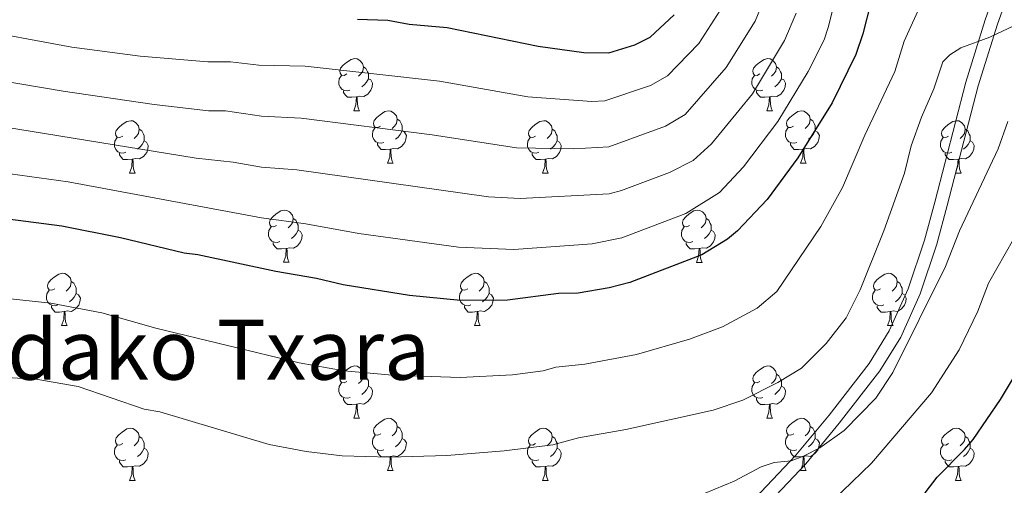
# Model space of a CAD drawing. Units: metres. Extents: x 595533 to 600030, y 4784232 to 4787266.
# Drawn here: x 598092 to 598281, y 4784891 to 4784981 of the extents above; entities that cross this region are included whole.
import ezdxf
from ezdxf.enums import TextEntityAlignment as Align

# ---------------------------------------------------------------- set-up
doc = ezdxf.new("R2010")
doc.units = ezdxf.units.M
doc.header["$MEASUREMENT"] = 0
doc.linetypes.add('DGN Style 3', pattern=[1147.6976, 819.784, -327.9136])
for name, color, linetype, lineweight in [('Nivel 21', 7, 'Continuous', 0), ('Nivel 36', 7, 'Continuous', 0), ('Nivel 4', 7, 'Continuous', 0), ('Nivel 45', 7, 'Continuous', 0), ('Nivel 5', 7, 'Continuous', 0), ('Nivel 61', 7, 'Continuous', 0), ('Nivel 63', 7, 'Continuous', 0)]:
    doc.layers.add(name, color=color, linetype=linetype, lineweight=lineweight)
doc.styles.add('Style-Times New Roman', font='txt')

msp = doc.modelspace()

# ---------------------------------------------------------------- linework, layer by layer
at = {"layer": 'Nivel 21', "color": 250, "linetype": 'DGN Style 3', "lineweight": 0}
msp.add_polyline3d([(598280.8, 4784990.24, 458.85), (598277.38, 4784980.71, 459.75), (598273.69, 4784968.78, 460.72), (598267.71, 4784945.74, 463.26), (598265.73, 4784938.45, 463.81), (598262.59, 4784929.1, 463.73), (598258.98, 4784921.04, 463.74), (598255.1, 4784914.8, 463.9), (598247.41, 4784904.89, 464.5), (598241.05, 4784897.19, 465.66), (598234.33, 4784890.08, 467.22), (598228.75, 4784885.45, 468.27), (598224.72, 4784882.84, 468.76), (598220.39, 4784880.57, 469.18), (598206.62, 4784874.67, 470.27), (598199.85, 4784871.35, 470.91), (598172.9, 4784854.9, 474.98), (598164.05, 4784849.6, 475.43)], dxfattribs=at)
at = {"layer": 'Nivel 21', "color": 250, "linetype": 'Continuous', "lineweight": 0}
msp.add_polyline3d([(598283.1, 4784989.25, 458.85), (598279.75, 4784979.92, 459.75), (598276.09, 4784968.1, 460.72), (598270.12, 4784945.1, 463.26), (598268.13, 4784937.72, 463.81), (598264.92, 4784928.18, 463.73), (598261.19, 4784919.86, 463.74), (598257.16, 4784913.37, 463.9), (598249.36, 4784903.33, 464.5), (598242.93, 4784895.53, 465.66), (598236.04, 4784888.25, 467.22)], dxfattribs=at)
at = {"layer": 'Nivel 36', "color": 92, "linetype": 'Continuous', "lineweight": 0}
for p, q in [((598156.11, 4784963.29), (598157.23, 4784963.29)), ((598235.44, 4784963.29), (598236.56, 4784963.29)), ((598162.58, 4784953.25), (598163.71, 4784953.25)), ((598241.91, 4784953.25), (598243.04, 4784953.25)), ((598113.03, 4784951.35), (598114.15, 4784951.35)), ((598192.36, 4784951.35), (598193.48, 4784951.35)), ((598271.69, 4784951.35), (598272.81, 4784951.35)), ((598142.61, 4784934.21), (598143.73, 4784934.21)), ((598221.94, 4784934.2), (598223.06, 4784934.2)), ((598099.97, 4784922.07), (598101.09, 4784922.07)), ((598179.3, 4784922.07), (598180.42, 4784922.07)), ((598258.63, 4784922.06), (598259.75, 4784922.06)), ((598156.11, 4784904.3), (598157.24, 4784904.3)), ((598235.44, 4784904.3), (598236.56, 4784904.3)), ((598162.59, 4784894.26), (598163.71, 4784894.26)), ((598241.92, 4784894.26), (598243.04, 4784894.26)), ((598113.03, 4784892.36), (598114.15, 4784892.36)), ((598192.36, 4784892.36), (598193.48, 4784892.36)), ((598271.69, 4784892.36), (598272.81, 4784892.36))]:
    msp.add_line(p, q, dxfattribs=at)
at = {"layer": 'Nivel 36', "color": 92, "linetype": 'Continuous', "lineweight": 0, "flags": 128}
for points in [[(598154.81, 4784970.35), (598154.28, 4784970.08), (598153.75, 4784970.14), (598153.48, 4784970.51), (598153.43, 4784970.93), (598153.59, 4784971.45), (598154.07, 4784972.05), (598154.7, 4784972.58), (598155.6, 4784973.16), (598156.35, 4784973.32), (598156.77, 4784973.27), (598157.3, 4784972.95), (598157.83, 4784972.37), (598157.99, 4784971.73), (598157.88, 4784970.88), (598157.46, 4784970.35), (598157.04, 4784969.92)], [(598234.14, 4784970.35), (598233.61, 4784970.08), (598233.08, 4784970.14), (598232.81, 4784970.51), (598232.76, 4784970.93), (598232.92, 4784971.45), (598233.4, 4784972.05), (598234.03, 4784972.58), (598234.93, 4784973.16), (598235.68, 4784973.32), (598236.1, 4784973.27), (598236.63, 4784972.95), (598237.16, 4784972.37), (598237.32, 4784971.73), (598237.21, 4784970.88), (598236.79, 4784970.35), (598236.37, 4784969.92)], [(598157.99, 4784971.73), (598158.47, 4784971.41), (598158.78, 4784970.77), (598158.94, 4784970.45), (598158.94, 4784969.87), (598158.94, 4784969.45), (598158.57, 4784968.76), (598158.15, 4784968.28), (598157.67, 4784967.86)], [(598237.32, 4784971.73), (598237.8, 4784971.41), (598238.11, 4784970.77), (598238.27, 4784970.45), (598238.27, 4784969.87), (598238.27, 4784969.45), (598237.9, 4784968.76), (598237.48, 4784968.28), (598237, 4784967.86)], [(598155.39, 4784967.27), (598154.97, 4784967.11), (598154.38, 4784967.17), (598153.91, 4784967.38), (598153.48, 4784967.8), (598153.27, 4784968.39), (598153.27, 4784968.81), (598153.32, 4784969.39), (598153.75, 4784970.08)], [(598158.94, 4784969.45), (598159.4, 4784969.2), (598159.74, 4784968.58), (598159.63, 4784967.86), (598159.42, 4784967.22), (598158.84, 4784966.48), (598158.04, 4784966), (598157.19, 4784966.1), (598156.76, 4784965.97)], [(598234.72, 4784967.27), (598234.3, 4784967.11), (598233.71, 4784967.17), (598233.24, 4784967.38), (598232.81, 4784967.8), (598232.6, 4784968.39), (598232.6, 4784968.81), (598232.65, 4784969.39), (598233.08, 4784970.08)], [(598238.27, 4784969.45), (598238.73, 4784969.2), (598239.07, 4784968.58), (598238.96, 4784967.86), (598238.75, 4784967.22), (598238.17, 4784966.48), (598237.37, 4784966), (598236.52, 4784966.1), (598236.09, 4784965.97)], [(598156.65, 4784965.97), (598155.76, 4784965.89), (598154.92, 4784965.89), (598154.49, 4784966.32), (598154.17, 4784966.79), (598154.17, 4784967.11)], [(598235.98, 4784965.97), (598235.09, 4784965.89), (598234.25, 4784965.89), (598233.82, 4784966.32), (598233.5, 4784966.79), (598233.5, 4784967.11)], [(598156.11, 4784963.29), (598156.54, 4784964.45), (598156.65, 4784965.97), (598156.76, 4784965.97), (598156.8, 4784965.39), (598156.83, 4784964.7), (598156.9, 4784964.09), (598157.02, 4784963.69), (598157.23, 4784963.29)], [(598235.44, 4784963.29), (598235.87, 4784964.45), (598235.98, 4784965.97), (598236.09, 4784965.97), (598236.13, 4784965.39), (598236.16, 4784964.7), (598236.23, 4784964.09), (598236.35, 4784963.69), (598236.56, 4784963.29)], [(598161.28, 4784960.31), (598160.75, 4784960.05), (598160.22, 4784960.1), (598159.96, 4784960.47), (598159.9, 4784960.9), (598160.06, 4784961.42), (598160.54, 4784962.01), (598161.18, 4784962.54), (598162.08, 4784963.13), (598162.82, 4784963.29), (598163.25, 4784963.23), (598163.78, 4784962.92), (598164.31, 4784962.33), (598164.47, 4784961.69), (598164.36, 4784960.84), (598163.93, 4784960.31), (598163.51, 4784959.89)], [(598240.61, 4784960.31), (598240.08, 4784960.05), (598239.55, 4784960.1), (598239.29, 4784960.47), (598239.23, 4784960.9), (598239.39, 4784961.42), (598239.87, 4784962.01), (598240.51, 4784962.54), (598241.41, 4784963.13), (598242.15, 4784963.29), (598242.58, 4784963.23), (598243.11, 4784962.92), (598243.64, 4784962.33), (598243.8, 4784961.69), (598243.69, 4784960.84), (598243.26, 4784960.31), (598242.84, 4784959.89)], [(598111.73, 4784958.41), (598111.2, 4784958.14), (598110.67, 4784958.2), (598110.4, 4784958.57), (598110.35, 4784958.99), (598110.51, 4784959.51), (598110.99, 4784960.11), (598111.62, 4784960.64), (598112.52, 4784961.22), (598113.27, 4784961.38), (598113.69, 4784961.33), (598114.22, 4784961.01), (598114.75, 4784960.43), (598114.91, 4784959.79), (598114.8, 4784958.94), (598114.38, 4784958.41), (598113.96, 4784957.98)], [(598164.47, 4784961.69), (598164.94, 4784961.38), (598165.26, 4784960.74), (598165.42, 4784960.42), (598165.42, 4784959.84), (598165.42, 4784959.41), (598165.05, 4784958.72), (598164.63, 4784958.24), (598164.15, 4784957.82)], [(598191.06, 4784958.41), (598190.53, 4784958.14), (598190, 4784958.2), (598189.73, 4784958.57), (598189.68, 4784958.99), (598189.84, 4784959.51), (598190.32, 4784960.11), (598190.95, 4784960.64), (598191.85, 4784961.22), (598192.6, 4784961.38), (598193.02, 4784961.33), (598193.55, 4784961.01), (598194.08, 4784960.43), (598194.24, 4784959.79), (598194.13, 4784958.94), (598193.71, 4784958.41), (598193.29, 4784957.98)], [(598243.8, 4784961.69), (598244.27, 4784961.38), (598244.59, 4784960.74), (598244.75, 4784960.42), (598244.75, 4784959.84), (598244.75, 4784959.41), (598244.38, 4784958.72), (598243.96, 4784958.24), (598243.48, 4784957.82)], [(598270.39, 4784958.41), (598269.86, 4784958.14), (598269.33, 4784958.2), (598269.06, 4784958.57), (598269.01, 4784958.99), (598269.17, 4784959.51), (598269.65, 4784960.11), (598270.28, 4784960.64), (598271.18, 4784961.22), (598271.93, 4784961.38), (598272.35, 4784961.33), (598272.88, 4784961.01), (598273.41, 4784960.43), (598273.57, 4784959.79), (598273.46, 4784958.94), (598273.04, 4784958.41), (598272.62, 4784957.98)], [(598114.91, 4784959.79), (598115.39, 4784959.47), (598115.7, 4784958.83), (598115.86, 4784958.51), (598115.86, 4784957.93), (598115.86, 4784957.51), (598115.49, 4784956.82), (598115.07, 4784956.34), (598114.59, 4784955.92)], [(598161.87, 4784957.23), (598161.44, 4784957.07), (598160.86, 4784957.13), (598160.38, 4784957.34), (598159.96, 4784957.77), (598159.74, 4784958.35), (598159.74, 4784958.77), (598159.8, 4784959.36), (598160.22, 4784960.05)], [(598165.42, 4784959.41), (598165.87, 4784959.16), (598166.22, 4784958.55), (598166.11, 4784957.82), (598165.9, 4784957.18), (598165.31, 4784956.44), (598164.52, 4784955.96), (598163.67, 4784956.07), (598163.24, 4784955.94)], [(598194.24, 4784959.79), (598194.72, 4784959.47), (598195.03, 4784958.83), (598195.19, 4784958.51), (598195.19, 4784957.93), (598195.19, 4784957.51), (598194.82, 4784956.82), (598194.4, 4784956.34), (598193.92, 4784955.92)], [(598241.2, 4784957.23), (598240.77, 4784957.07), (598240.19, 4784957.13), (598239.71, 4784957.34), (598239.29, 4784957.77), (598239.07, 4784958.35), (598239.07, 4784958.77), (598239.13, 4784959.36), (598239.55, 4784960.05)], [(598244.75, 4784959.41), (598245.2, 4784959.16), (598245.55, 4784958.55), (598245.44, 4784957.82), (598245.23, 4784957.18), (598244.64, 4784956.44), (598243.85, 4784955.96), (598243, 4784956.07), (598242.57, 4784955.94)], [(598273.57, 4784959.79), (598274.05, 4784959.47), (598274.36, 4784958.83), (598274.52, 4784958.51), (598274.52, 4784957.93), (598274.52, 4784957.51), (598274.15, 4784956.82), (598273.73, 4784956.34), (598273.25, 4784955.92)], [(598112.31, 4784955.33), (598111.89, 4784955.17), (598111.3, 4784955.23), (598110.83, 4784955.44), (598110.4, 4784955.86), (598110.19, 4784956.45), (598110.19, 4784956.87), (598110.24, 4784957.45), (598110.67, 4784958.14)], [(598115.86, 4784957.51), (598116.32, 4784957.26), (598116.66, 4784956.64), (598116.55, 4784955.92), (598116.34, 4784955.28), (598115.76, 4784954.54), (598114.96, 4784954.06), (598114.11, 4784954.16), (598113.68, 4784954.03)], [(598163.13, 4784955.94), (598162.24, 4784955.85), (598161.39, 4784955.85), (598160.97, 4784956.28), (598160.65, 4784956.76), (598160.65, 4784957.07)], [(598191.64, 4784955.33), (598191.22, 4784955.17), (598190.63, 4784955.23), (598190.16, 4784955.44), (598189.73, 4784955.86), (598189.52, 4784956.45), (598189.52, 4784956.87), (598189.57, 4784957.45), (598190, 4784958.14)], [(598195.19, 4784957.51), (598195.65, 4784957.26), (598195.99, 4784956.64), (598195.88, 4784955.92), (598195.67, 4784955.28), (598195.09, 4784954.54), (598194.29, 4784954.06), (598193.44, 4784954.16), (598193.01, 4784954.03)], [(598242.46, 4784955.94), (598241.57, 4784955.85), (598240.72, 4784955.85), (598240.3, 4784956.28), (598239.98, 4784956.76), (598239.98, 4784957.07)], [(598270.97, 4784955.33), (598270.55, 4784955.17), (598269.96, 4784955.23), (598269.49, 4784955.44), (598269.06, 4784955.86), (598268.85, 4784956.45), (598268.85, 4784956.87), (598268.9, 4784957.45), (598269.33, 4784958.14)], [(598274.52, 4784957.51), (598274.98, 4784957.26), (598275.32, 4784956.64), (598275.21, 4784955.92), (598275, 4784955.28), (598274.42, 4784954.54), (598273.62, 4784954.06), (598272.77, 4784954.16), (598272.34, 4784954.03)], [(598113.57, 4784954.03), (598112.68, 4784953.95), (598111.84, 4784953.95), (598111.41, 4784954.38), (598111.09, 4784954.85), (598111.09, 4784955.17)], [(598162.58, 4784953.25), (598163.02, 4784954.41), (598163.13, 4784955.94), (598163.24, 4784955.94), (598163.27, 4784955.35), (598163.31, 4784954.67), (598163.38, 4784954.05), (598163.49, 4784953.65), (598163.71, 4784953.25)], [(598192.9, 4784954.03), (598192.01, 4784953.95), (598191.17, 4784953.95), (598190.74, 4784954.38), (598190.42, 4784954.85), (598190.42, 4784955.17)], [(598241.91, 4784953.25), (598242.35, 4784954.41), (598242.46, 4784955.94), (598242.57, 4784955.94), (598242.6, 4784955.35), (598242.64, 4784954.67), (598242.71, 4784954.05), (598242.82, 4784953.65), (598243.04, 4784953.25)], [(598272.23, 4784954.03), (598271.34, 4784953.95), (598270.5, 4784953.95), (598270.07, 4784954.38), (598269.75, 4784954.85), (598269.75, 4784955.17)], [(598113.03, 4784951.35), (598113.46, 4784952.51), (598113.57, 4784954.03), (598113.68, 4784954.03), (598113.72, 4784953.45), (598113.75, 4784952.76), (598113.82, 4784952.15), (598113.94, 4784951.75), (598114.15, 4784951.35)], [(598192.36, 4784951.35), (598192.79, 4784952.51), (598192.9, 4784954.03), (598193.01, 4784954.03), (598193.05, 4784953.45), (598193.08, 4784952.76), (598193.15, 4784952.15), (598193.27, 4784951.75), (598193.48, 4784951.35)], [(598271.69, 4784951.35), (598272.12, 4784952.51), (598272.23, 4784954.03), (598272.34, 4784954.03), (598272.38, 4784953.45), (598272.41, 4784952.76), (598272.48, 4784952.15), (598272.6, 4784951.75), (598272.81, 4784951.35)], [(598141.31, 4784941.27), (598140.78, 4784941), (598140.25, 4784941.06), (598139.98, 4784941.43), (598139.93, 4784941.85), (598140.09, 4784942.37), (598140.57, 4784942.96), (598141.2, 4784943.5), (598142.1, 4784944.08), (598142.85, 4784944.24), (598143.27, 4784944.18), (598143.8, 4784943.87), (598144.33, 4784943.28), (598144.49, 4784942.64), (598144.38, 4784941.8), (598143.96, 4784941.27), (598143.54, 4784940.84)], [(598220.64, 4784941.26), (598220.1, 4784941), (598219.58, 4784941.06), (598219.31, 4784941.42), (598219.26, 4784941.85), (598219.42, 4784942.37), (598219.9, 4784942.96), (598220.53, 4784943.5), (598221.43, 4784944.08), (598222.18, 4784944.24), (598222.6, 4784944.18), (598223.13, 4784943.87), (598223.66, 4784943.28), (598223.82, 4784942.64), (598223.71, 4784941.8), (598223.29, 4784941.26), (598222.87, 4784940.84)], [(598144.49, 4784942.64), (598144.97, 4784942.33), (598145.28, 4784941.69), (598145.44, 4784941.37), (598145.44, 4784940.79), (598145.44, 4784940.37), (598145.07, 4784939.68), (598144.65, 4784939.2), (598144.17, 4784938.78)], [(598223.82, 4784942.64), (598224.3, 4784942.33), (598224.61, 4784941.69), (598224.77, 4784941.37), (598224.77, 4784940.79), (598224.77, 4784940.36), (598224.4, 4784939.68), (598223.98, 4784939.2), (598223.5, 4784938.78)], [(598141.89, 4784938.19), (598141.47, 4784938.03), (598140.88, 4784938.09), (598140.41, 4784938.3), (598139.98, 4784938.72), (598139.77, 4784939.31), (598139.77, 4784939.73), (598139.82, 4784940.31), (598140.25, 4784941)], [(598145.44, 4784940.37), (598145.9, 4784940.12), (598146.24, 4784939.5), (598146.13, 4784938.78), (598145.92, 4784938.14), (598145.34, 4784937.4), (598144.54, 4784936.92), (598143.69, 4784937.02), (598143.26, 4784936.89)], [(598221.22, 4784938.18), (598220.8, 4784938.02), (598220.21, 4784938.08), (598219.74, 4784938.3), (598219.31, 4784938.72), (598219.1, 4784939.3), (598219.1, 4784939.72), (598219.15, 4784940.31), (598219.58, 4784941)], [(598224.77, 4784940.36), (598225.23, 4784940.12), (598225.57, 4784939.5), (598225.46, 4784938.78), (598225.25, 4784938.14), (598224.67, 4784937.4), (598223.87, 4784936.92), (598223.02, 4784937.02), (598222.59, 4784936.89)], [(598143.15, 4784936.89), (598142.26, 4784936.81), (598141.42, 4784936.81), (598140.99, 4784937.24), (598140.67, 4784937.71), (598140.67, 4784938.03)], [(598222.48, 4784936.89), (598221.59, 4784936.8), (598220.75, 4784936.8), (598220.32, 4784937.24), (598220, 4784937.71), (598220, 4784938.02)], [(598142.61, 4784934.21), (598143.04, 4784935.37), (598143.15, 4784936.89), (598143.26, 4784936.89), (598143.3, 4784936.31), (598143.33, 4784935.62), (598143.4, 4784935.01), (598143.52, 4784934.61), (598143.73, 4784934.21)], [(598221.94, 4784934.2), (598222.37, 4784935.36), (598222.48, 4784936.89), (598222.59, 4784936.89), (598222.63, 4784936.3), (598222.66, 4784935.62), (598222.73, 4784935), (598222.85, 4784934.6), (598223.06, 4784934.2)], [(598098.67, 4784929.13), (598098.14, 4784928.86), (598097.61, 4784928.92), (598097.34, 4784929.29), (598097.29, 4784929.71), (598097.45, 4784930.23), (598097.93, 4784930.83), (598098.56, 4784931.36), (598099.46, 4784931.94), (598100.21, 4784932.1), (598100.63, 4784932.05), (598101.16, 4784931.73), (598101.69, 4784931.15), (598101.85, 4784930.51), (598101.74, 4784929.66), (598101.32, 4784929.13), (598100.9, 4784928.7)], [(598101.85, 4784930.51), (598102.33, 4784930.19), (598102.64, 4784929.55), (598102.8, 4784929.23), (598102.8, 4784928.65), (598102.8, 4784928.23), (598102.43, 4784927.54), (598102.01, 4784927.06), (598101.53, 4784926.64)], [(598178, 4784929.12), (598177.47, 4784928.86), (598176.94, 4784928.92), (598176.67, 4784929.28), (598176.62, 4784929.71), (598176.78, 4784930.23), (598177.26, 4784930.82), (598177.89, 4784931.36), (598178.79, 4784931.94), (598179.54, 4784932.1), (598179.96, 4784932.04), (598180.49, 4784931.73), (598181.02, 4784931.14), (598181.18, 4784930.5), (598181.07, 4784929.66), (598180.65, 4784929.12), (598180.23, 4784928.7)], [(598181.18, 4784930.5), (598181.66, 4784930.19), (598181.97, 4784929.55), (598182.13, 4784929.23), (598182.13, 4784928.65), (598182.13, 4784928.22), (598181.76, 4784927.54), (598181.34, 4784927.06), (598180.86, 4784926.64)], [(598257.33, 4784929.12), (598256.8, 4784928.86), (598256.27, 4784928.92), (598256, 4784929.28), (598255.95, 4784929.71), (598256.11, 4784930.23), (598256.59, 4784930.82), (598257.22, 4784931.36), (598258.12, 4784931.94), (598258.87, 4784932.1), (598259.29, 4784932.04), (598259.82, 4784931.73), (598260.35, 4784931.14), (598260.51, 4784930.5), (598260.4, 4784929.66), (598259.98, 4784929.12), (598259.56, 4784928.7)], [(598260.51, 4784930.5), (598260.99, 4784930.19), (598261.3, 4784929.55), (598261.46, 4784929.23), (598261.46, 4784928.65), (598261.46, 4784928.22), (598261.09, 4784927.54), (598260.67, 4784927.06), (598260.19, 4784926.64)], [(598099.25, 4784926.05), (598098.83, 4784925.89), (598098.24, 4784925.95), (598097.77, 4784926.16), (598097.34, 4784926.58), (598097.13, 4784927.17), (598097.13, 4784927.59), (598097.18, 4784928.17), (598097.61, 4784928.86)], [(598178.58, 4784926.05), (598178.16, 4784925.89), (598177.57, 4784925.95), (598177.1, 4784926.16), (598176.67, 4784926.58), (598176.46, 4784927.17), (598176.46, 4784927.59), (598176.51, 4784928.17), (598176.94, 4784928.86)], [(598257.91, 4784926.04), (598257.49, 4784925.88), (598256.9, 4784925.94), (598256.43, 4784926.16), (598256, 4784926.58), (598255.79, 4784927.16), (598255.79, 4784927.58), (598255.84, 4784928.17), (598256.27, 4784928.86)], [(598102.8, 4784928.23), (598103.26, 4784927.98), (598103.6, 4784927.36), (598103.49, 4784926.64), (598103.28, 4784926), (598102.7, 4784925.26), (598101.9, 4784924.78), (598101.05, 4784924.88), (598100.62, 4784924.75)], [(598182.13, 4784928.22), (598182.59, 4784927.98), (598182.93, 4784927.36), (598182.82, 4784926.64), (598182.61, 4784926), (598182.03, 4784925.26), (598181.23, 4784924.78), (598180.38, 4784924.88), (598179.95, 4784924.75)], [(598261.46, 4784928.22), (598261.92, 4784927.98), (598262.26, 4784927.36), (598262.15, 4784926.64), (598261.94, 4784926), (598261.36, 4784925.26), (598260.56, 4784924.78), (598259.71, 4784924.88), (598259.28, 4784924.75)], [(598100.51, 4784924.75), (598099.62, 4784924.67), (598098.78, 4784924.67), (598098.35, 4784925.1), (598098.03, 4784925.57), (598098.03, 4784925.89)], [(598099.97, 4784922.07), (598100.4, 4784923.23), (598100.51, 4784924.75), (598100.62, 4784924.75), (598100.66, 4784924.17), (598100.69, 4784923.48), (598100.76, 4784922.87), (598100.88, 4784922.47), (598101.09, 4784922.07)], [(598179.84, 4784924.75), (598178.95, 4784924.67), (598178.11, 4784924.67), (598177.68, 4784925.1), (598177.36, 4784925.57), (598177.36, 4784925.89)], [(598179.3, 4784922.07), (598179.73, 4784923.23), (598179.84, 4784924.75), (598179.95, 4784924.75), (598179.99, 4784924.17), (598180.02, 4784923.48), (598180.09, 4784922.87), (598180.21, 4784922.47), (598180.42, 4784922.07)], [(598259.17, 4784924.75), (598258.28, 4784924.66), (598257.44, 4784924.66), (598257.01, 4784925.1), (598256.69, 4784925.57), (598256.69, 4784925.88)], [(598258.63, 4784922.06), (598259.06, 4784923.22), (598259.17, 4784924.75), (598259.28, 4784924.75), (598259.32, 4784924.16), (598259.35, 4784923.48), (598259.42, 4784922.86), (598259.54, 4784922.46), (598259.75, 4784922.06)], [(598154.81, 4784911.36), (598154.28, 4784911.09), (598153.75, 4784911.15), (598153.48, 4784911.52), (598153.43, 4784911.94), (598153.59, 4784912.46), (598154.07, 4784913.06), (598154.7, 4784913.59), (598155.6, 4784914.17), (598156.35, 4784914.33), (598156.78, 4784914.28), (598157.3, 4784913.96), (598157.84, 4784913.38), (598158, 4784912.74), (598157.88, 4784911.89), (598157.46, 4784911.36), (598157.04, 4784910.93)], [(598234.14, 4784911.36), (598233.61, 4784911.09), (598233.08, 4784911.15), (598232.82, 4784911.52), (598232.76, 4784911.94), (598232.92, 4784912.46), (598233.4, 4784913.06), (598234.04, 4784913.59), (598234.94, 4784914.17), (598235.68, 4784914.33), (598236.1, 4784914.28), (598236.64, 4784913.96), (598237.16, 4784913.38), (598237.32, 4784912.74), (598237.22, 4784911.89), (598236.79, 4784911.36), (598236.37, 4784910.93)], [(598158, 4784912.74), (598158.47, 4784912.42), (598158.78, 4784911.78), (598158.94, 4784911.46), (598158.94, 4784910.88), (598158.94, 4784910.46), (598158.58, 4784909.77), (598158.16, 4784909.29), (598157.68, 4784908.87)], [(598237.32, 4784912.74), (598237.8, 4784912.42), (598238.12, 4784911.78), (598238.28, 4784911.46), (598238.28, 4784910.88), (598238.28, 4784910.46), (598237.9, 4784909.77), (598237.48, 4784909.29), (598237, 4784908.87)], [(598155.4, 4784908.28), (598154.97, 4784908.12), (598154.38, 4784908.18), (598153.91, 4784908.39), (598153.48, 4784908.81), (598153.27, 4784909.4), (598153.27, 4784909.82), (598153.32, 4784910.4), (598153.75, 4784911.09)], [(598158.94, 4784910.46), (598159.4, 4784910.21), (598159.74, 4784909.59), (598159.64, 4784908.87), (598159.42, 4784908.23), (598158.84, 4784907.49), (598158.04, 4784907.01), (598157.2, 4784907.11), (598156.76, 4784906.98)], [(598234.72, 4784908.28), (598234.3, 4784908.12), (598233.72, 4784908.18), (598233.24, 4784908.39), (598232.82, 4784908.81), (598232.6, 4784909.4), (598232.6, 4784909.82), (598232.66, 4784910.4), (598233.08, 4784911.09)], [(598238.28, 4784910.46), (598238.73, 4784910.21), (598239.08, 4784909.59), (598238.96, 4784908.87), (598238.76, 4784908.23), (598238.17, 4784907.49), (598237.38, 4784907.01), (598236.52, 4784907.11), (598236.1, 4784906.98)], [(598156.66, 4784906.98), (598155.76, 4784906.9), (598154.92, 4784906.9), (598154.5, 4784907.33), (598154.18, 4784907.8), (598154.18, 4784908.12)], [(598235.98, 4784906.98), (598235.1, 4784906.9), (598234.25, 4784906.9), (598233.82, 4784907.33), (598233.5, 4784907.8), (598233.5, 4784908.12)], [(598156.11, 4784904.3), (598156.54, 4784905.46), (598156.66, 4784906.98), (598156.76, 4784906.98), (598156.8, 4784906.4), (598156.84, 4784905.71), (598156.9, 4784905.1), (598157.02, 4784904.7), (598157.24, 4784904.3)], [(598235.44, 4784904.3), (598235.88, 4784905.46), (598235.98, 4784906.98), (598236.1, 4784906.98), (598236.13, 4784906.4), (598236.16, 4784905.71), (598236.24, 4784905.1), (598236.35, 4784904.7), (598236.56, 4784904.3)], [(598161.29, 4784901.32), (598160.76, 4784901.06), (598160.23, 4784901.11), (598159.96, 4784901.48), (598159.91, 4784901.91), (598160.07, 4784902.43), (598160.55, 4784903.02), (598161.18, 4784903.55), (598162.08, 4784904.14), (598162.83, 4784904.3), (598163.25, 4784904.24), (598163.78, 4784903.93), (598164.31, 4784903.34), (598164.47, 4784902.7), (598164.36, 4784901.85), (598163.94, 4784901.32), (598163.52, 4784900.9)], [(598240.62, 4784901.32), (598240.08, 4784901.06), (598239.56, 4784901.11), (598239.29, 4784901.48), (598239.24, 4784901.91), (598239.4, 4784902.43), (598239.88, 4784903.02), (598240.51, 4784903.55), (598241.41, 4784904.14), (598242.16, 4784904.3), (598242.58, 4784904.24), (598243.11, 4784903.93), (598243.64, 4784903.34), (598243.8, 4784902.7), (598243.69, 4784901.85), (598243.26, 4784901.32), (598242.84, 4784900.9)], [(598111.73, 4784899.42), (598111.2, 4784899.15), (598110.67, 4784899.21), (598110.4, 4784899.58), (598110.35, 4784900), (598110.51, 4784900.52), (598110.99, 4784901.12), (598111.62, 4784901.65), (598112.52, 4784902.23), (598113.27, 4784902.39), (598113.69, 4784902.34), (598114.22, 4784902.02), (598114.75, 4784901.44), (598114.91, 4784900.8), (598114.8, 4784899.95), (598114.38, 4784899.42), (598113.96, 4784898.99)], [(598164.47, 4784902.7), (598164.95, 4784902.39), (598165.26, 4784901.75), (598165.42, 4784901.43), (598165.42, 4784900.85), (598165.42, 4784900.42), (598165.05, 4784899.73), (598164.63, 4784899.25), (598164.15, 4784898.83)], [(598191.06, 4784899.42), (598190.53, 4784899.15), (598190, 4784899.21), (598189.73, 4784899.58), (598189.68, 4784900), (598189.84, 4784900.52), (598190.32, 4784901.12), (598190.95, 4784901.65), (598191.85, 4784902.23), (598192.6, 4784902.39), (598193.02, 4784902.34), (598193.55, 4784902.02), (598194.08, 4784901.44), (598194.24, 4784900.8), (598194.13, 4784899.95), (598193.71, 4784899.42), (598193.29, 4784898.99)], [(598243.8, 4784902.7), (598244.28, 4784902.39), (598244.59, 4784901.75), (598244.75, 4784901.43), (598244.75, 4784900.85), (598244.75, 4784900.42), (598244.38, 4784899.73), (598243.96, 4784899.25), (598243.48, 4784898.83)], [(598270.39, 4784899.42), (598269.86, 4784899.15), (598269.33, 4784899.21), (598269.06, 4784899.58), (598269.01, 4784900), (598269.17, 4784900.52), (598269.65, 4784901.12), (598270.28, 4784901.65), (598271.18, 4784902.23), (598271.93, 4784902.39), (598272.35, 4784902.34), (598272.88, 4784902.02), (598273.41, 4784901.44), (598273.57, 4784900.8), (598273.46, 4784899.95), (598273.04, 4784899.42), (598272.62, 4784898.99)], [(598114.91, 4784900.8), (598115.39, 4784900.48), (598115.7, 4784899.84), (598115.86, 4784899.52), (598115.86, 4784898.94), (598115.86, 4784898.52), (598115.49, 4784897.83), (598115.07, 4784897.35), (598114.59, 4784896.93)], [(598161.87, 4784898.24), (598161.45, 4784898.08), (598160.86, 4784898.14), (598160.39, 4784898.35), (598159.96, 4784898.78), (598159.75, 4784899.36), (598159.75, 4784899.78), (598159.8, 4784900.37), (598160.23, 4784901.06)], [(598165.42, 4784900.42), (598165.88, 4784900.17), (598166.22, 4784899.56), (598166.11, 4784898.83), (598165.9, 4784898.19), (598165.32, 4784897.45), (598164.52, 4784896.97), (598163.67, 4784897.08), (598163.24, 4784896.95)], [(598194.24, 4784900.8), (598194.72, 4784900.48), (598195.03, 4784899.84), (598195.19, 4784899.52), (598195.19, 4784898.94), (598195.19, 4784898.52), (598194.82, 4784897.83), (598194.4, 4784897.35), (598193.92, 4784896.93)], [(598241.2, 4784898.24), (598240.78, 4784898.08), (598240.19, 4784898.14), (598239.72, 4784898.35), (598239.29, 4784898.78), (598239.08, 4784899.36), (598239.08, 4784899.78), (598239.13, 4784900.37), (598239.56, 4784901.06)], [(598244.75, 4784900.42), (598245.21, 4784900.17), (598245.55, 4784899.56), (598245.44, 4784898.83), (598245.23, 4784898.19), (598244.65, 4784897.45), (598243.85, 4784896.97), (598243, 4784897.08), (598242.57, 4784896.95)], [(598273.57, 4784900.8), (598274.05, 4784900.48), (598274.36, 4784899.84), (598274.52, 4784899.52), (598274.52, 4784898.94), (598274.52, 4784898.52), (598274.15, 4784897.83), (598273.73, 4784897.35), (598273.25, 4784896.93)], [(598112.31, 4784896.34), (598111.89, 4784896.18), (598111.3, 4784896.24), (598110.83, 4784896.45), (598110.4, 4784896.87), (598110.19, 4784897.46), (598110.19, 4784897.88), (598110.24, 4784898.46), (598110.67, 4784899.15)], [(598115.86, 4784898.52), (598116.32, 4784898.27), (598116.66, 4784897.65), (598116.55, 4784896.93), (598116.34, 4784896.29), (598115.76, 4784895.55), (598114.96, 4784895.07), (598114.11, 4784895.17), (598113.68, 4784895.04)], [(598191.64, 4784896.34), (598191.22, 4784896.18), (598190.63, 4784896.24), (598190.16, 4784896.45), (598189.73, 4784896.87), (598189.52, 4784897.46), (598189.52, 4784897.88), (598189.57, 4784898.46), (598190, 4784899.15)], [(598195.19, 4784898.52), (598195.65, 4784898.27), (598195.99, 4784897.65), (598195.88, 4784896.93), (598195.67, 4784896.29), (598195.09, 4784895.55), (598194.29, 4784895.07), (598193.44, 4784895.17), (598193.01, 4784895.04)], [(598270.97, 4784896.34), (598270.55, 4784896.18), (598269.96, 4784896.24), (598269.49, 4784896.45), (598269.06, 4784896.87), (598268.85, 4784897.46), (598268.85, 4784897.88), (598268.9, 4784898.46), (598269.33, 4784899.15)], [(598274.52, 4784898.52), (598274.98, 4784898.27), (598275.32, 4784897.65), (598275.21, 4784896.93), (598275, 4784896.29), (598274.42, 4784895.55), (598273.62, 4784895.07), (598272.77, 4784895.17), (598272.34, 4784895.04)], [(598163.13, 4784896.95), (598162.24, 4784896.86), (598161.4, 4784896.86), (598160.97, 4784897.29), (598160.65, 4784897.77), (598160.65, 4784898.08)], [(598162.59, 4784894.26), (598163.02, 4784895.42), (598163.13, 4784896.95), (598163.24, 4784896.95), (598163.28, 4784896.36), (598163.31, 4784895.68), (598163.38, 4784895.06), (598163.5, 4784894.66), (598163.71, 4784894.26)], [(598242.46, 4784896.95), (598241.57, 4784896.86), (598240.72, 4784896.86), (598240.3, 4784897.29), (598239.98, 4784897.77), (598239.98, 4784898.08)], [(598241.92, 4784894.26), (598242.35, 4784895.42), (598242.46, 4784896.95), (598242.57, 4784896.95), (598242.61, 4784896.36), (598242.64, 4784895.68), (598242.71, 4784895.06), (598242.83, 4784894.66), (598243.04, 4784894.26)], [(598113.57, 4784895.04), (598112.68, 4784894.96), (598111.84, 4784894.96), (598111.41, 4784895.39), (598111.09, 4784895.86), (598111.09, 4784896.18)], [(598113.03, 4784892.36), (598113.46, 4784893.52), (598113.57, 4784895.04), (598113.68, 4784895.04), (598113.72, 4784894.46), (598113.75, 4784893.77), (598113.82, 4784893.16), (598113.94, 4784892.76), (598114.15, 4784892.36)], [(598192.9, 4784895.04), (598192.01, 4784894.96), (598191.17, 4784894.96), (598190.74, 4784895.39), (598190.42, 4784895.86), (598190.42, 4784896.18)], [(598192.36, 4784892.36), (598192.79, 4784893.52), (598192.9, 4784895.04), (598193.01, 4784895.04), (598193.05, 4784894.46), (598193.08, 4784893.77), (598193.15, 4784893.16), (598193.27, 4784892.76), (598193.48, 4784892.36)], [(598272.23, 4784895.04), (598271.34, 4784894.96), (598270.5, 4784894.96), (598270.07, 4784895.39), (598269.75, 4784895.86), (598269.75, 4784896.18)], [(598271.69, 4784892.36), (598272.12, 4784893.52), (598272.23, 4784895.04), (598272.34, 4784895.04), (598272.38, 4784894.46), (598272.41, 4784893.77), (598272.48, 4784893.16), (598272.6, 4784892.76), (598272.81, 4784892.36)]]:
    msp.add_lwpolyline(points, dxfattribs=at)
at = {"layer": 'Nivel 4', "color": 36, "linetype": 'Continuous', "lineweight": 30, "flags": 128}
for points, elevation in [([(598257.06, 4784990.42), (598253.89, 4784978.07), (598252.59, 4784974.1), (598247.99, 4784964.83), (598241.42, 4784954.23), (598235.5, 4784946.28), (598229.84, 4784940.26), (598227.93, 4784938.65), (598222.99, 4784935.66), (598209.13, 4784930.32), (598205.17, 4784929.32), (598199.22, 4784928.31), (598195.43, 4784928.24), (598185.68, 4784926.94), (598176.6, 4784926.9), (598166.84, 4784927.86), (598154.07, 4784929.88), (598148.99, 4784931.1), (598141.16, 4784932.44), (598126.17, 4784935.64), (598123.53, 4784935.96), (598111.29, 4784938.89), (598100.05, 4784941.16), (598086.13, 4784942.94)], 450), ([(598156.84, 4784980.85), (598162.64, 4784980.65), (598166.76, 4784979.9), (598174.03, 4784979.26), (598191.56, 4784975.69), (598200.33, 4784974.49), (598205.11, 4784974.42), (598210.09, 4784975.97), (598213.03, 4784977.42), (598217.64, 4784981.73)], 425), ([(598231.95, 4784868.38), (598237.54, 4784869.74), (598242.2, 4784871.68), (598246.53, 4784874.14), (598253.37, 4784878.72), (598265.88, 4784890), (598268.18, 4784892.98), (598273.45, 4784898.29), (598275.08, 4784900.19), (598280.36, 4784907.9), (598286.9, 4784918.79)], 475)]:
    msp.add_lwpolyline(points, dxfattribs=dict(at, elevation=elevation))
at = {"layer": 'Nivel 5', "color": 36, "linetype": 'Continuous', "lineweight": 0, "flags": 128}
for points, elevation in [([(598077, 4784928.58), (598097.91, 4784926.4), (598107.74, 4784924.54), (598118.08, 4784921.55), (598145.64, 4784914.94), (598154.25, 4784913.38), (598163.47, 4784912.57), (598176.54, 4784912.13), (598186.58, 4784912.63), (598192.5, 4784913.38), (598194.95, 4784914.07), (598200.48, 4784914.64), (598210.43, 4784916.53), (598220.63, 4784919.44), (598226.96, 4784921.8), (598233.63, 4784925.42), (598237.41, 4784928.64), (598245.84, 4784941.08), (598250.03, 4784948.57), (598254.3, 4784958.59), (598260.07, 4784970.8), (598261.82, 4784976.65), (598272.91, 4785001.04)], 455), ([(598250.35, 4784991.33), (598247.27, 4784979.24), (598246.45, 4784976.88), (598243.41, 4784970.81), (598237.59, 4784961.23), (598231.01, 4784952.51), (598226.38, 4784947.59), (598219.89, 4784943.56), (598207.6, 4784938.9), (598201.93, 4784937.79), (598186.86, 4784936.69), (598176.22, 4784937.15), (598157.1, 4784939.74), (598146.89, 4784941.61), (598138.39, 4784942.74), (598101.25, 4784949.66), (598084.51, 4784951.96)], 445), ([(598068.33, 4784981.03), (598072.01, 4784980.71), (598076.9, 4784979.69), (598081.85, 4784979.19), (598101.95, 4784975.52), (598115.07, 4784973.78), (598128.08, 4784972.68), (598132.43, 4784972.69), (598137.88, 4784972.05), (598146.8, 4784971.85), (598172.6, 4784968.98), (598189.57, 4784965.94), (598201.86, 4784965.06), (598204.36, 4784965.21), (598213.1, 4784968.16), (598216.39, 4784969.99), (598222.4, 4784976.23), (598227.57, 4784984.28)], 430), ([(598234.7, 4784984.04), (598233.21, 4784980.49), (598227.68, 4784971.58), (598219.76, 4784962.56), (598216, 4784960.32), (598205.14, 4784956.38), (598198.37, 4784955.99), (598187.36, 4784956.19), (598171.16, 4784958.7), (598146, 4784961.89), (598138.37, 4784962.28), (598131.47, 4784963.3), (598128.22, 4784963.29), (598117.79, 4784964.51), (598100.31, 4784967.08), (598071.13, 4784971.96)], 435), ([(598241.1, 4784982.04), (598238.89, 4784976.8), (598232.7, 4784966.51), (598224.85, 4784956.93), (598221.31, 4784953.77), (598216.79, 4784951.46), (598207.56, 4784947.98), (598205.15, 4784947.36), (598188.08, 4784946.43), (598181.97, 4784946.76), (598145.21, 4784951.93), (598138.39, 4784952.47), (598132.98, 4784953.46), (598125.88, 4784954.21), (598070.25, 4784963.2)], 440), ([(598283.01, 4784979.67), (598278.33, 4784977.39), (598272.74, 4784975.4), (598270.63, 4784974.05), (598269.26, 4784972.67), (598267.56, 4784967.51), (598265.17, 4784962.08), (598263.22, 4784956.58), (598261.88, 4784951.34), (598257.94, 4784940.25), (598253.37, 4784928.91), (598250.72, 4784923.59), (598246.88, 4784918.62), (598242.14, 4784913.88), (598237.55, 4784911.16), (598230.85, 4784907.78), (598225.14, 4784905.87), (598208.38, 4784902.12), (598199.27, 4784900.55), (598194.36, 4784899.16), (598185, 4784898.02), (598173.99, 4784897.16), (598163, 4784896.82), (598153.89, 4784897.08), (598147, 4784897.88), (598139.84, 4784899.24), (598118.89, 4784905.49), (598115.86, 4784906.03), (598103.17, 4784910.39), (598095.46, 4784911.74), (598086.66, 4784912.27)], 460), ([(598221.74, 4784889.14), (598229.17, 4784892.19), (598234.39, 4784894.97), (598236.86, 4784895.8), (598240.17, 4784896.09), (598242.49, 4784897), (598245.67, 4784898.59), (598250.34, 4784901.91), (598256.42, 4784908.16), (598259.68, 4784913.1), (598269.81, 4784933.39), (598272.5, 4784940.26), (598279.88, 4784955.98), (598281.78, 4784961.22)], 465), ([(598242.55, 4784883.15), (598255.58, 4784895.68), (598267.08, 4784909.19), (598272.44, 4784917.4), (598275.99, 4784924.85), (598278.07, 4784930.18), (598282.82, 4784938.64)], 470)]:
    msp.add_lwpolyline(points, dxfattribs=dict(at, elevation=elevation))
at = {"layer": 'Nivel 61', "color": 250, "linetype": 'Continuous', "lineweight": 0}
msp.add_3dface([(596462.24, 4784638.75), (596429.33, 4786952.34), (599812.98, 4787001.16), (599847.09, 4784687.58)], dxfattribs=at)
at = {"layer": 'Nivel 63', "color": 7, "linetype": 'Continuous', "lineweight": 0}
msp.add_3dface([(595575.51, 4784232.11), (595532.63, 4787201.75), (599987.12, 4787266), (600030.08, 4784296.38)], dxfattribs=at)

# ---------------------------------------------------------------- texts
at = {"layer": 'Nivel 45', "color": 250, "linetype": 'Continuous', "lineweight": 0, "style": 'Style-Times New Roman'}
msp.add_text('Demandako Txara', height=11.5, dxfattribs=at).set_placement((598103.96, 4784917.44, 457.61), align=Align.MIDDLE_CENTER)

doc.saveas('drawing.dxf')
